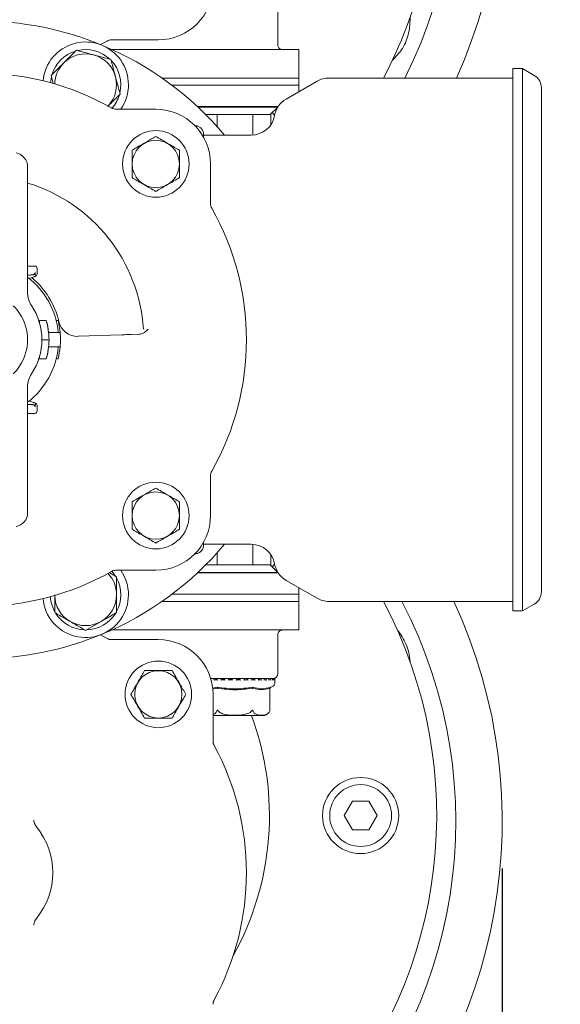
# Model space of a CAD drawing. Units: millimetres. Extents: x 604 to 2390, y 44 to 1999.
# Drawn here: x 1815 to 1928, y 455 to 662 of the extents above; entities that cross this region are included whole.
import ezdxf

# ---------------------------------------------------------------- set-up
doc = ezdxf.new("R2010")
doc.units = ezdxf.units.MM
doc.header["$LTSCALE"] = 10
doc.layers.add('MAßLINIE_MAßZEICHNUNGEN', color=7, linetype='Continuous')
doc.styles.add('SLDTEXTSTYLE0', font='TXT', dxfattribs={"width": 0.7})
doc.dimstyles.new('SLDDIMSTYLE1', dxfattribs={"dimtxt": 52.916667, "dimasz": 35, "dimexe": 0, "dimexo": 0.0625, "dimgap": 13.229167, "dimtad": 0, "dimdec": 0, "dimrnd": 1e-09, "dimzin": 12, "dimdsep": 46, "dimtxsty": 'SLDTEXTSTYLE0', "dimsah": 1, "dimcen": 0.09, "dimadec": 0, "dimazin": 3, "dimtfac": 1, "dimtdec": 0, "dimtofl": 0, "dimtmove": 0, "dimatfit": 3, "dimfxl": 0, "dimfrac": 2, "dimtolj": 1, "dimtzin": 12, "dimarcsym": 0})

# ---------------------------------------------------------------- blocks, each defined once
blk = doc.blocks.new('_D_8')
at = {"layer": 'MAßLINIE_MAßZEICHNUNGEN', "color": 7}
for p, q in [((1143.28, 542.7), (1143.28, 75.56)), ((1916.23, 483.67), (1916.23, 75.56)), ((1143.28, 85.56), (1498.95, 85.56)), ((1916.23, 85.56), (1605.67, 85.56))]:
    blk.add_line(p, q, dxfattribs=at)
for points in [[(1143.28, 85.56), (1178.28, 70.56), (1178.28, 100.56)], [(1916.23, 85.56), (1881.23, 100.56), (1881.23, 70.56)]]:
    blk.add_solid(points, dxfattribs=at)
at = {"layer": 'MAßLINIE_MAßZEICHNUNGEN', "color": 7, "insert": (1498.95, 113.89), "char_height": 52.917, "attachment_point": 1, "style": 'SLDTEXTSTYLE0'}
blk.add_mtext('773', dxfattribs=at)
blk = doc.blocks.new('_D_10')
at = {"layer": 'MAßLINIE_MAßZEICHNUNGEN', "color": 7}
for p, q in [((1417.88, 984.17), (2064.74, 984.17)), ((2054.74, 984.17), (2054.74, 646.27)), ((2054.74, 204.17), (2054.74, 530.05)), ((1409.61, 204.17), (2064.74, 204.17))]:
    blk.add_line(p, q, dxfattribs=at)
for points in [[(2054.74, 984.17), (2039.74, 949.17), (2069.74, 949.17)], [(2054.74, 204.17), (2069.74, 239.17), (2039.74, 239.17)]]:
    blk.add_solid(points, dxfattribs=at)
at = {"layer": 'MAßLINIE_MAßZEICHNUNGEN', "color": 7, "insert": (2026.41, 530.05), "char_height": 52.917, "attachment_point": 1, "rotation": 90, "style": 'SLDTEXTSTYLE0'}
blk.add_mtext('780', dxfattribs=at)

msp = doc.modelspace()

# ---------------------------------------------------------------- linework, layer by layer
at = {"color": 7, "linetype": 'Continuous', "lineweight": 18}
for p, q in [((1869.04, 656.68), (1869.04, 664.99)), ((1833.17, 657.57), (1831.75, 656.83)), ((1843.93, 657.81), (1834.12, 657.81)), ((1833.96, 653.68), (1830.33, 654.65)), ((1834.17, 655.79), (1841.44, 655.79)), ((1841.44, 655.79), (1847.58, 655.79)), ((1866.41, 655.79), (1847.58, 655.79)), ((1868.35, 655.79), (1866.41, 655.79)), ((1870, 655.79), (1868.35, 655.79)), ((1873.45, 655.79), (1870, 655.79)), ((1873.45, 648.29), (1873.45, 655.79)), ((1844.72, 649.79), (1873.45, 649.79)), ((1873.45, 646.9), (1873.45, 649.79)), ((1918.45, 649.79), (1879.79, 649.79)), ((1920.45, 651.79), (1918.45, 651.79)), ((1918.45, 651.79), (1918.45, 537.79)), ((1922.95, 650.34), (1920.45, 651.79)), ((1920.45, 537.79), (1920.45, 651.79)), ((1847.58, 648.29), (1846.79, 648.29)), ((1873.45, 648.29), (1847.58, 648.29)), ((1877.29, 649.12), (1870.8, 645.37)), ((1924.45, 647.75), (1924.45, 541.83)), ((1865.61, 643.79), (1852.15, 643.79)), ((1869.04, 643.69), (1852.26, 643.69)), ((1869.04, 643.79), (1865.61, 643.79)), ((1867.44, 642.09), (1869.04, 643.69)), ((1869.04, 643.69), (1869.04, 643.79)), ((1869.12, 643.79), (1869.04, 643.79)), ((1835.08, 643.23), (1843.4, 643.23)), ((1856.18, 642.09), (1853.91, 642.09)), ((1856.29, 642.09), (1856.18, 642.09)), ((1856.29, 639.57), (1856.29, 642.09)), ((1856.5, 642.09), (1856.29, 642.09)), ((1863.58, 642.09), (1856.5, 642.09)), ((1863.79, 642.09), (1863.58, 642.09)), ((1863.79, 637.8), (1863.79, 642.09)), ((1863.9, 642.09), (1863.79, 642.09)), ((1867.44, 642.09), (1863.9, 642.09)), ((1867.55, 642.09), (1867.44, 642.09)), ((1867.55, 639.91), (1867.55, 642.09)), ((1853.43, 637.36), (1853.43, 637.96)), ((1863.45, 637.79), (1853.43, 637.79)), ((1854.9, 631.73), (1854.9, 623.41)), ((1816.45, 631.12), (1816.45, 604.74)), ((1816.45, 610.27), (1817.3, 610.26)), ((1816.99, 608.39), (1816.45, 608.39)), ((1818.03, 608.89), (1818.03, 608.62)), ((1818.45, 609.76), (1818.45, 608.59)), ((1817.64, 607.95), (1816.8, 607.64)), ((1818.13, 608.12), (1818, 608.08)), ((1818.95, 598.36), (1818.95, 598.83)), ((1820.38, 598.83), (1818.95, 598.83)), ((1820.38, 598.82), (1820.38, 598.83)), ((1822.86, 598.83), (1822.45, 598.83)), ((1839.84, 595.95), (1838.24, 595.9)), ((1820.95, 594.79), (1819.45, 594.79)), ((1836.25, 595.83), (1827.06, 595.51)), ((1818.95, 590.75), (1818.95, 591.22)), ((1820.38, 590.75), (1818.95, 590.75)), ((1820.38, 590.75), (1820.38, 590.75)), ((1822.86, 590.75), (1822.45, 590.75)), ((1816.45, 584.84), (1816.45, 558.46)), ((1816.8, 581.93), (1817.64, 581.63)), ((1818, 581.5), (1818.13, 581.45)), ((1816.45, 581.19), (1816.99, 581.19)), ((1817.34, 581.17), (1817.47, 581.16)), ((1818.03, 580.96), (1818.03, 580.69)), ((1818.45, 580.98), (1818.45, 579.82)), ((1817.3, 579.31), (1816.45, 579.3)), ((1854.9, 566.17), (1854.9, 557.84)), ((1853.43, 552.22), (1853.43, 551.61)), ((1853.43, 551.79), (1863.45, 551.79)), ((1863.79, 551.78), (1863.79, 547.49)), ((1856.29, 550), (1856.29, 547.49)), ((1867.55, 549.66), (1867.55, 547.49)), ((1843.4, 546.34), (1835.08, 546.34)), ((1853.91, 547.49), (1856.18, 547.49)), ((1856.18, 547.49), (1856.29, 547.49)), ((1856.29, 547.49), (1856.5, 547.49)), ((1856.5, 547.49), (1863.58, 547.49)), ((1863.58, 547.49), (1863.79, 547.49)), ((1863.79, 547.49), (1863.9, 547.49)), ((1863.9, 547.49), (1867.44, 547.49)), ((1869.04, 545.89), (1867.44, 547.49)), ((1867.44, 547.49), (1867.55, 547.49)), ((1852.15, 545.79), (1865.61, 545.79)), ((1852.26, 545.89), (1869.04, 545.89)), ((1865.61, 545.79), (1869.04, 545.79)), ((1869.04, 545.79), (1869.04, 545.89)), ((1869.04, 545.79), (1869.12, 545.79)), ((1870.8, 544.21), (1877.29, 540.46)), ((1873.45, 539.79), (1873.45, 542.67)), ((1846.79, 541.29), (1847.58, 541.29)), ((1847.58, 541.29), (1873.45, 541.29)), ((1873.45, 533.79), (1873.45, 541.29)), ((1844.72, 539.79), (1873.45, 539.79)), ((1879.79, 539.79), (1918.45, 539.79)), ((1920.45, 537.79), (1922.95, 539.23)), ((1918.45, 537.79), (1920.45, 537.79)), ((1828.65, 533.7), (1831.9, 535.57)), ((1831.75, 532.75), (1833.17, 532.01)), ((1841.44, 533.79), (1834.17, 533.79)), ((1847.58, 533.79), (1841.44, 533.79)), ((1847.58, 533.79), (1866.41, 533.79)), ((1866.41, 533.79), (1868.35, 533.79)), ((1868.35, 533.79), (1870, 533.79)), ((1869.04, 524.59), (1869.04, 532.9)), ((1870, 533.79), (1873.45, 533.79)), ((1894.71, 533.09), (1894.21, 533.72)), ((1834.12, 531.76), (1843.93, 531.76)), ((1896.86, 527.07), (1896.76, 528.16)), ((1860.04, 523.59), (1854.94, 523.59)), ((1855.72, 523.58), (1854.94, 523.58)), ((1855.73, 523.58), (1855.73, 523.58)), ((1857.2, 523.58), (1856.3, 523.58)), ((1856.31, 523.57), (1856.31, 523.33)), ((1857.2, 523.58), (1857.2, 523.58)), ((1858.76, 523.58), (1857.83, 523.58)), ((1857.83, 523.57), (1857.83, 523.33)), ((1858.77, 523.58), (1858.77, 523.58)), ((1860.4, 523.58), (1859.43, 523.58)), ((1859.44, 523.58), (1859.44, 523.34)), ((1866.46, 523.59), (1860.04, 523.59)), ((1860.4, 523.34), (1860.4, 523.58)), ((1862, 523.58), (1861.06, 523.58)), ((1861.06, 523.58), (1861.06, 523.34)), ((1861.07, 523.58), (1861.06, 523.58)), ((1862.01, 523.33), (1862.01, 523.57)), ((1863.55, 523.58), (1862.64, 523.58)), ((1862.64, 523.55), (1862.64, 523.34)), ((1862.65, 523.57), (1862.65, 523.58)), ((1862.65, 523.57), (1862.67, 523.55)), ((1863.55, 523.33), (1863.55, 523.57)), ((1863.98, 523.57), (1863.98, 523.34)), ((1863.98, 523.57), (1863.98, 523.34)), ((1864.13, 523.57), (1864.14, 523.58)), ((1864.93, 523.58), (1864.14, 523.58)), ((1865.14, 523.58), (1864.87, 523.58)), ((1865.12, 523.57), (1864.96, 523.56)), ((1864.96, 523.32), (1864.96, 523.56)), ((1865.45, 523.57), (1865.46, 523.58)), ((1866.16, 523.58), (1865.46, 523.58)), ((1866.57, 523.57), (1866.12, 523.49)), ((1866.19, 523.31), (1866.19, 523.54)), ((1866.57, 523.57), (1866.58, 523.58)), ((1867.13, 523.58), (1866.59, 523.58)), ((1867.23, 523.59), (1866.7, 523.59)), ((1867.18, 523.29), (1867.18, 523.53)), ((1867.44, 523.57), (1867.2, 523.54)), ((1867.44, 523.57), (1867.45, 523.58)), ((1867.84, 523.58), (1867.45, 523.58)), ((1867.76, 523.59), (1867.54, 523.59)), ((1868.02, 523.57), (1868.03, 523.58)), ((1868.24, 523.58), (1868.04, 523.58)), ((1868.29, 523.57), (1868.31, 523.58)), ((1868.34, 523.58), (1868.32, 523.58)), ((1868.44, 523.48), (1868.44, 523.67)), ((1855.32, 521.59), (1856.29, 521.78)), ((1856.26, 521.53), (1855.34, 521.37)), ((1855.73, 523.34), (1856.32, 523.34)), ((1856.34, 521.56), (1856.37, 521.48)), ((1857.2, 523.34), (1857.84, 523.34)), ((1858.77, 523.34), (1859.44, 523.34)), ((1860.4, 523.34), (1861.07, 523.34)), ((1862.24, 523.34), (1862.01, 523.34)), ((1862.01, 523.34), (1862.65, 523.34)), ((1863.54, 523.34), (1864.14, 523.34)), ((1863.73, 521.56), (1863.71, 521.48)), ((1864.94, 523.34), (1865.47, 523.34)), ((1866.16, 523.34), (1866.59, 523.34)), ((1867.13, 523.34), (1867.46, 523.34)), ((1867.43, 521.56), (1867.38, 521.48)), ((1867.38, 516.92), (1867.38, 521.48)), ((1867.55, 521.78), (1867.77, 521.85)), ((1867.9, 523.27), (1867.9, 523.51)), ((1867.9, 523.34), (1868.04, 523.34)), ((1868.33, 523.25), (1868.33, 523.49)), ((1868.44, 522.8), (1868.44, 523.48)), ((1855.43, 520.26), (1855.43, 510.45)), ((1855.43, 515.79), (1865.93, 515.79)), ((1884.72, 497.79), (1882.99, 494.79)), ((1888.19, 497.79), (1884.72, 497.79)), ((1889.92, 494.79), (1888.19, 497.79)), ((1882.99, 494.79), (1884.72, 491.79)), ((1888.19, 491.79), (1889.92, 494.79)), ((1884.72, 491.79), (1888.19, 491.79)), ((1817.74, 471.78), (1817.74, 471.75))]:
    msp.add_line(p, q, dxfattribs=at)
at = {"color": 7, "linetype": 'Continuous', "lineweight": 18, "flags": 128}
for points in [[(1896.76, 660.17), (1896.87, 662.16), (1896.86, 662.48)], [(1893.14, 653.54), (1893.39, 653.76), (1894.71, 655.25)], [(1821.46, 650.11), (1821.3, 649.2), (1821.26, 648.79)], [(1868.38, 641.91), (1868, 642.4), (1867.89, 642.53)], [(1817.3, 610.26), (1817.46, 610.26), (1817.6, 610.26), (1817.73, 610.26), (1817.83, 610.26), (1817.9, 610.26), (1817.94, 610.26), (1817.96, 610.26)], [(1817.96, 579.32), (1817.94, 579.32), (1817.9, 579.32), (1817.83, 579.32), (1817.73, 579.32), (1817.6, 579.31), (1817.46, 579.31), (1817.3, 579.31)], [(1867.89, 547.04), (1868, 547.18), (1868.38, 547.67)], [(1834.96, 545.06), (1834.43, 545.82), (1834.17, 546.13)]]:
    msp.add_lwpolyline(points, dxfattribs=at)
at = {"color": 7, "linetype": 'Continuous', "lineweight": 18}
for centre, radius in [((1843.4, 631.73), 7), ((1843.4, 631.73), 4.97), ((1843.4, 557.84), 7), ((1843.4, 557.84), 4.97), ((1843.93, 520.26), 7), ((1843.93, 520.26), 4.97), ((1886.45, 494.79), 8), ((1886.45, 494.79), 6.5)]:
    msp.add_circle(centre, radius, dxfattribs=at)
for centre, radius, start, end in [((1806.45, 694.79), 96, 0, 230.1062), ((1806.58, 694.66), 109.64, 335.8408, 45), ((1806.45, 694.79), 100, 333.2563, 45.2815), ((1806.45, 694.79), 96, 332.0468, 0), ((1843.93, 669.31), 11.5, 270, 0), ((1806.45, 594.79), 67, 67.5, 112.5), ((1828.65, 648.37), 9, 325.1825, 174.7161), ((1806.45, 594.79), 67, 39.9255, 67.5), ((1834.12, 655.81), 2, 90, 118.4891), ((1828.65, 648.37), 7.4, 106.4474, 163.5526), ((1828.65, 648.37), 6.5, 75, 135), ((1828.65, 648.37), 7.4, 46.4474, 103.5526), ((1828.65, 648.37), 6.5, 15, 75), ((1828.65, 648.37), 6.5, 135, 178.5033), ((1828.65, 648.37), 7.4, 346.4474, 43.5526), ((1806.45, 594.79), 56, 60.4313, 119.5687), ((1828.65, 648.37), 6.5, 316.4967, 15), ((1879.79, 644.79), 5, 90, 120), ((1921.45, 647.75), 3, 0, 60), ((1828.65, 648.37), 7.4, 318.2867, 343.5526), ((1873.3, 641.04), 5, 120, 169.9256), ((1835.08, 645.23), 2, 240.4313, 270), ((1843.4, 631.73), 11.5, 360, 90), ((1863.45, 642.79), 5, 270, 349.9256), ((1851.63, 637.96), 1.8, 360, 77.1625), ((1813.45, 631.12), 3, 0, 79.0945), ((1806.45, 594.79), 34.42, 3.7145, 73.1105), ((1856.9, 623.41), 2, 180, 209.5687), ((1806.45, 594.79), 56, 330.4313, 29.5687), ((1817.95, 609.76), 0.5, 0, 89.5), ((1806.45, 594.79), 16.5, 5.2159, 52.7963), ((1806.45, 594.79), 17, 12.9806, 50.1564), ((1817.95, 608.59), 0.5, 290, 309.445), ((1821.45, 604.74), 5, 180, 213.5573), ((1806.45, 594.79), 10, 33.5573, 45.573), ((1806.45, 594.79), 10, 326.4427, 33.5573), ((1806.45, 594.79), 13, 326.4427, 33.5573), ((1806.45, 594.79), 14.5, 5.9378, 16.1838), ((1806.45, 594.79), 14.5, 0, 16.1506), ((1806.45, 594.79), 16.9, 5.0921, 13.8357), ((1826.92, 599.5), 4, 192.9806, 272), ((1806.45, 594.79), 16.9, 354.9079, 5.0921), ((1806.45, 594.79), 14.5, 343.8494, 0), ((1806.45, 594.79), 16.5, 307.2037, 354.7841), ((1806.45, 594.79), 14.5, 343.8162, 354.0622), ((1806.45, 594.79), 16.9, 346.1643, 354.9079), ((1806.45, 594.79), 10, 314.427, 326.4427), ((1821.45, 584.84), 5, 146.4427, 180), ((1817.95, 579.82), 0.5, 270.5, 0), ((1817.95, 580.98), 0.5, 50.555, 70), ((1856.9, 566.17), 2, 150.4313, 180), ((1813.45, 558.46), 3, 280.9055, 0), ((1843.4, 557.84), 11.5, 270, 0), ((1806.45, 594.79), 67, 292.5, 320.0745), ((1851.63, 551.61), 1.8, 282.8375, 0), ((1863.45, 546.79), 5, 10.0744, 90), ((1828.65, 541.2), 9, 185.2839, 34.8175), ((1835.08, 544.34), 2, 90, 119.5687), ((1873.3, 548.54), 5, 190.0744, 240), ((1806.45, 594.79), 56, 240.4313, 299.5687), ((1828.65, 541.2), 6.5, 360, 43.5033), ((1828.65, 541.2), 7.4, 331.4474, 28.5526), ((1828.65, 541.2), 7.4, 183.2674, 208.5526), ((1828.65, 541.2), 6.5, 181.4967, 240), ((1828.65, 541.2), 6.5, 300, 360), ((1879.79, 544.79), 5, 240, 270), ((1921.45, 541.83), 3, 300, 360), ((1806.45, 494.79), 96, 180, 27.9532), ((1806.45, 493.55), 100, 314.7185, 27.5413), ((1806.58, 493.67), 109.64, 315, 24.8706), ((1828.65, 541.2), 7.4, 211.4474, 268.5526), ((1828.65, 541.2), 7.4, 271.4474, 328.5526), ((1828.65, 541.2), 6.5, 240, 300), ((1806.45, 594.79), 67, 247.5, 292.5), ((1834.12, 533.76), 2, 241.5109, 270), ((1843.93, 520.26), 11.5, 0, 90), ((1868.04, 524.59), 1, 270, 0), ((1868.34, 523.48), 0.1, 0, 90), ((1867.44, 522.8), 1, 289.29, 0), ((1806.45, 494.79), 60.83, 330.9956, 20.1968), ((1865.93, 517.29), 1.5, 270, 324.528), ((1865.93, 517.29), 1.5, 340.7453, 345.6457), ((1857.43, 510.45), 2, 180, 208.4891), ((1806.45, 482.79), 56, 331.5109, 28.4891), ((1806.45, 482.79), 15.29, 320.9727, 39.0273), ((1857.43, 455.12), 2, 151.5109, 180)]:
    msp.add_arc(centre, radius, start, end, dxfattribs=at)
for centre, major_axis, start_param, end_param in [((1816.99, 608.89), (-1.46, 0), 1.570796, 1.808463), ((1816.99, 580.69), (1.46, 0), 1.333129, 1.570796)]:
    msp.add_ellipse(centre, major_axis=major_axis, ratio=0.34202, start_param=start_param, end_param=end_param, dxfattribs=at)
for points, knots in [([(1894.71, 655.25), (1895.06, 655.76), (1896.07, 657.25), (1896.48, 659.01), (1896.76, 660.17)], [0, 0, 0, 0, 0.342746, 1, 1, 1, 1]), ([(1869.95, 655.81), (1869.89, 655.81), (1869.7, 655.8), (1869.4, 655.96), (1869.16, 656.24), (1869.05, 656.52), (1869.05, 656.64), (1869.05, 656.69)], [0, 0, 0, 0, 0.127637, 0.3872763, 0.6480169, 0.8625828, 1, 1, 1, 1]), ([(1826.71, 655.62), (1826.49, 655.4), (1825.62, 654.53), (1824.72, 653.64), (1824.05, 652.97)], [0, 0, 0, 0, 0.257551, 1, 1, 1, 1]), ([(1830.33, 654.65), (1830.26, 654.67), (1829.03, 655), (1827.83, 655.32), (1826.71, 655.62)], [0, 0, 0, 0, 0.063054, 1, 1, 1, 1]), ([(1824.05, 652.97), (1823.81, 652.73), (1822.91, 651.83), (1822.04, 650.95), (1821.4, 650.31)], [0, 0, 0, 0, 0.268634, 1, 1, 1, 1]), ([(1834.93, 650.05), (1834.7, 650.89), (1834.38, 652.12), (1834.06, 653.3), (1833.96, 653.68)], [0, 0, 0, 0, 0.68247, 1, 1, 1, 1]), ([(1821.4, 650.31), (1821.5, 649.94), (1821.65, 649.38), (1821.81, 648.8), (1821.86, 648.61)], [0, 0, 0, 0, 0.669051, 1, 1, 1, 1]), ([(1835.9, 646.43), (1835.68, 647.24), (1835.36, 648.44), (1835.03, 649.67), (1834.93, 650.05)], [0, 0, 0, 0, 0.683311, 1, 1, 1, 1]), ([(1833.25, 643.78), (1833.91, 644.44), (1834.81, 645.34), (1835.68, 646.21), (1835.9, 646.43)], [0, 0, 0, 0, 0.7424515, 1, 1, 1, 1]), ([(1852.03, 639.72), (1851.94, 639.74), (1851.81, 639.76), (1851.63, 639.76), (1851.58, 639.76)], [0, 0, 0, 0, 0.71246, 1, 1, 1, 1]), ([(1851.63, 639.76), (1851.73, 639.76), (1851.92, 639.75), (1852.12, 639.7), (1852.21, 639.67), (1852.21, 639.67), (1852.22, 639.67)], [0, 0, 0, 0, 0.31342, 0.627842, 0.869301, 1, 1, 1, 1]), ([(1843.4, 637.51), (1843.06, 637.31), (1842.36, 636.91), (1841.07, 636.16), (1839.68, 635.36), (1838.79, 634.85), (1838.4, 634.62)], [0, 0, 0, 0, 0.216458, 0.440315, 0.751903, 1, 1, 1, 1]), ([(1848.4, 634.62), (1848.06, 634.82), (1847.36, 635.22), (1846.07, 635.97), (1844.68, 636.77), (1843.79, 637.28), (1843.4, 637.51)], [0, 0, 0, 0, 0.2164562, 0.4403149, 0.7519026, 1, 1, 1, 1]), ([(1838.4, 634.62), (1838.4, 634.29), (1838.4, 633.35), (1838.4, 631.6), (1838.4, 629.97), (1838.4, 629.09), (1838.4, 628.85)], [0, 0, 0, 0, 0.184041, 0.516189, 0.863688, 1, 1, 1, 1]), ([(1848.4, 628.85), (1848.4, 629.09), (1848.4, 629.97), (1848.4, 631.6), (1848.4, 633.35), (1848.4, 634.29), (1848.4, 634.62)], [0, 0, 0, 0, 0.136312, 0.483811, 0.815959, 1, 1, 1, 1]), ([(1838.4, 628.85), (1838.74, 628.65), (1839.44, 628.25), (1840.73, 627.5), (1842.12, 626.7), (1843.01, 626.19), (1843.4, 625.96)], [0, 0, 0, 0, 0.216458, 0.440315, 0.751902, 1, 1, 1, 1]), ([(1843.4, 625.96), (1843.74, 626.16), (1844.44, 626.56), (1845.73, 627.31), (1847.12, 628.11), (1848.01, 628.62), (1848.4, 628.85)], [0, 0, 0, 0, 0.216458, 0.440317, 0.751905, 1, 1, 1, 1]), ([(1817.47, 608.42), (1817.45, 608.41), (1817.41, 608.41), (1817.36, 608.4), (1817.34, 608.4)], [0, 0, 0, 0, 0.444441, 1, 1, 1, 1]), ([(1817.83, 608.55), (1817.79, 608.53), (1817.68, 608.46), (1817.56, 608.43), (1817.47, 608.42)], [0, 0, 0, 0, 0.326816, 1, 1, 1, 1]), ([(1818.03, 608.89), (1818.02, 608.86), (1818.02, 608.79), (1817.97, 608.69), (1817.9, 608.6), (1817.85, 608.56), (1817.83, 608.55)], [0, 0, 0, 0, 0.208358, 0.504592, 0.822814, 1, 1, 1, 1]), ([(1818.03, 608.62), (1818.03, 608.58), (1818.03, 608.49), (1818.08, 608.38), (1818.14, 608.29), (1818.21, 608.23), (1818.25, 608.21), (1818.27, 608.21)], [0, 0, 0, 0, 0.196243, 0.392754, 0.586555, 0.815675, 1, 1, 1, 1]), ([(1818.27, 608.21), (1818.29, 608.22), (1818.39, 608.32), (1818.45, 608.46), (1818.45, 608.58), (1818.45, 608.59), (1818.45, 608.59)], [0, 0, 0, 0, 0.155527, 0.882193, 0.990771, 1, 1, 1, 1]), ([(1818, 608.08), (1817.94, 608.06), (1817.82, 608.01), (1817.7, 607.97), (1817.64, 607.95)], [0, 0, 0, 0, 0.500018, 1, 1, 1, 1]), ([(1820.88, 596.29), (1820.88, 596.29), (1820.9, 596.29), (1821.11, 596.29), (1821.47, 596.29), (1821.7, 596.29), (1821.78, 596.29)], [0, 0, 0, 0, 0.158507, 0.581676, 0.843758, 1, 1, 1, 1]), ([(1821.78, 596.29), (1821.95, 596.29), (1822.51, 596.29), (1823.04, 596.29), (1823.27, 596.29), (1823.28, 596.29), (1823.29, 596.29)], [0, 0, 0, 0, 0.18905, 0.612819, 0.876778, 1, 1, 1, 1]), ([(1840.1, 595.96), (1840.01, 595.96), (1839.88, 595.95), (1839.85, 595.95), (1839.84, 595.95)], [0, 0, 0, 0, 0.772177, 1, 1, 1, 1]), ([(1841.8, 597.02), (1841.8, 597.02), (1841.61, 596.81), (1841.25, 596.44), (1840.67, 596.05), (1840.27, 595.99), (1840.1, 595.96)], [0, 0, 0, 0, 0.003087, 0.413204, 0.752323, 1, 1, 1, 1]), ([(1838.24, 595.9), (1838.2, 595.9), (1838.11, 595.89), (1837.72, 595.88), (1837.17, 595.86), (1836.65, 595.84), (1836.34, 595.83), (1836.25, 595.83)], [0, 0, 0, 0, 0.227191, 0.454385, 0.681631, 0.908994, 1, 1, 1, 1]), ([(1821.78, 593.29), (1821.7, 593.29), (1821.38, 593.29), (1820.98, 593.29), (1820.91, 593.29), (1820.88, 593.29)], [0, 0, 0, 0, 0.156528, 0.581559, 1, 1, 1, 1]), ([(1823.29, 593.29), (1823.28, 593.29), (1823.26, 593.29), (1822.91, 593.29), (1822.24, 593.29), (1821.81, 593.29), (1821.78, 593.29)], [0, 0, 0, 0, 0.123399, 0.545775, 0.968128, 1, 1, 1, 1]), ([(1817.64, 581.63), (1817.7, 581.61), (1817.82, 581.56), (1817.94, 581.52), (1818, 581.5)], [0, 0, 0, 0, 0.499982, 1, 1, 1, 1]), ([(1817.47, 581.16), (1817.54, 581.14), (1817.67, 581.12), (1817.78, 581.06), (1817.83, 581.03)], [0, 0, 0, 0, 0.544503, 1, 1, 1, 1]), ([(1817.83, 581.03), (1817.84, 581.02), (1817.88, 580.99), (1817.96, 580.91), (1818.02, 580.8), (1818.02, 580.72), (1818.03, 580.69)], [0, 0, 0, 0, 0.045563, 0.435622, 0.757587, 1, 1, 1, 1]), ([(1818.27, 581.37), (1818.24, 581.35), (1818.18, 581.32), (1818.09, 581.22), (1818.04, 581.1), (1818.03, 581.01), (1818.03, 580.96), (1818.03, 580.96)], [0, 0, 0, 0, 0.290505, 0.58258, 0.778148, 0.974072, 1, 1, 1, 1]), ([(1818.45, 580.98), (1818.45, 580.98), (1818.45, 581), (1818.45, 581.12), (1818.39, 581.26), (1818.29, 581.35), (1818.27, 581.37)], [0, 0, 0, 0, 0.009229, 0.117807, 0.844472, 1, 1, 1, 1]), ([(1843.4, 563.61), (1843.06, 563.42), (1842.36, 563.01), (1841.07, 562.27), (1839.68, 561.47), (1838.79, 560.95), (1838.4, 560.73)], [0, 0, 0, 0, 0.216458, 0.440315, 0.751903, 1, 1, 1, 1]), ([(1848.4, 560.73), (1848.06, 560.93), (1847.36, 561.33), (1846.07, 562.07), (1844.68, 562.87), (1843.79, 563.39), (1843.4, 563.61)], [0, 0, 0, 0, 0.2164562, 0.440315, 0.7519026, 1, 1, 1, 1]), ([(1838.4, 560.73), (1838.4, 560.39), (1838.4, 559.45), (1838.4, 557.71), (1838.4, 556.08), (1838.4, 555.2), (1838.4, 554.95)], [0, 0, 0, 0, 0.184041, 0.51619, 0.863688, 1, 1, 1, 1]), ([(1848.4, 554.95), (1848.4, 555.2), (1848.4, 556.08), (1848.4, 557.71), (1848.4, 559.45), (1848.4, 560.39), (1848.4, 560.73)], [0, 0, 0, 0, 0.136312, 0.48381, 0.815959, 1, 1, 1, 1]), ([(1838.4, 554.95), (1838.74, 554.76), (1839.44, 554.35), (1840.73, 553.61), (1842.12, 552.81), (1843.01, 552.29), (1843.4, 552.07)], [0, 0, 0, 0, 0.216458, 0.440315, 0.751903, 1, 1, 1, 1]), ([(1843.4, 552.07), (1843.74, 552.26), (1844.44, 552.67), (1845.73, 553.41), (1847.12, 554.21), (1848.01, 554.73), (1848.4, 554.95)], [0, 0, 0, 0, 0.216458, 0.440317, 0.751904, 1, 1, 1, 1]), ([(1851.58, 549.81), (1851.67, 549.81), (1851.85, 549.82), (1851.97, 549.84), (1852.03, 549.86)], [0, 0, 0, 0, 0.522487, 1, 1, 1, 1]), ([(1852.22, 549.91), (1852.21, 549.9), (1852.19, 549.9), (1852.03, 549.85), (1851.83, 549.82), (1851.68, 549.81), (1851.63, 549.81)], [0, 0, 0, 0, 0.251368, 0.501266, 0.84664, 1, 1, 1, 1]), ([(1835.15, 544.95), (1834.82, 545.15), (1834.31, 545.44), (1833.78, 545.75), (1833.6, 545.85)], [0, 0, 0, 0, 0.659302, 1, 1, 1, 1]), ([(1835.15, 541.2), (1835.15, 541.54), (1835.15, 542.81), (1835.15, 544.05), (1835.15, 544.95)], [0, 0, 0, 0, 0.268634, 1, 1, 1, 1]), ([(1822.15, 541.2), (1822.15, 540.26), (1822.15, 538.99), (1822.15, 537.76), (1822.15, 537.45)], [0, 0, 0, 0, 0.7424496, 1, 1, 1, 1]), ([(1835.15, 537.45), (1835.15, 537.76), (1835.15, 538.99), (1835.15, 540.26), (1835.15, 541.2)], [0, 0, 0, 0, 0.2575504, 1, 1, 1, 1]), ([(1822.15, 537.45), (1822.88, 537.03), (1823.95, 536.41), (1825.05, 535.77), (1825.4, 535.57)], [0, 0, 0, 0, 0.683312, 1, 1, 1, 1]), ([(1831.9, 535.57), (1831.97, 535.61), (1833.07, 536.25), (1834.14, 536.87), (1835.15, 537.45)], [0, 0, 0, 0, 0.063055, 1, 1, 1, 1]), ([(1825.4, 535.57), (1826.15, 535.14), (1827.25, 534.5), (1828.31, 533.89), (1828.65, 533.7)], [0, 0, 0, 0, 0.682469, 1, 1, 1, 1]), ([(1869.04, 532.89), (1869.04, 532.9), (1869.04, 532.96), (1869.09, 533.19), (1869.28, 533.5), (1869.59, 533.72), (1869.86, 533.8), (1869.97, 533.78), (1869.98, 533.78)], [0, 0, 0, 0, 0.010634, 0.236935, 0.484986, 0.741462, 0.984952, 1, 1, 1, 1]), ([(1896.76, 528.16), (1896.64, 528.77), (1896.3, 530.54), (1895.34, 532.08), (1894.71, 533.09)], [0, 0, 0, 0, 0.342746, 1, 1, 1, 1]), ([(1841.04, 525.26), (1840.85, 524.92), (1840.44, 524.22), (1839.7, 522.93), (1838.9, 521.54), (1838.39, 520.66), (1838.16, 520.26)], [0, 0, 0, 0, 0.2164576, 0.4403149, 0.7519035, 1, 1, 1, 1]), ([(1846.82, 525.26), (1846.48, 525.26), (1845.55, 525.26), (1843.8, 525.26), (1842.17, 525.26), (1841.29, 525.26), (1841.04, 525.26)], [0, 0, 0, 0, 0.18404, 0.51619, 0.863688, 1, 1, 1, 1]), ([(1849.71, 520.26), (1849.51, 520.61), (1849.11, 521.3), (1848.36, 522.6), (1847.56, 523.98), (1847.05, 524.87), (1846.82, 525.26)], [0, 0, 0, 0, 0.216458, 0.440316, 0.751903, 1, 1, 1, 1]), ([(1855.73, 523.58), (1855.73, 523.58), (1855.72, 523.58), (1855.69, 523.57), (1855.66, 523.55), (1855.63, 523.52), (1855.6, 523.49), (1855.59, 523.48), (1855.59, 523.48)], [0, 0, 0, 0, 0.135162, 0.269849, 0.455283, 0.711679, 0.989615, 1, 1, 1, 1]), ([(1856.31, 523.49), (1856.26, 523.5), (1856.01, 523.52), (1855.86, 523.55), (1855.73, 523.58)], [0, 0, 0, 0, 0.200777, 1, 1, 1, 1]), ([(1856.32, 523.58), (1856.32, 523.58), (1856.31, 523.58), (1856.31, 523.57), (1856.31, 523.55), (1856.33, 523.52), (1856.35, 523.49), (1856.36, 523.48), (1856.36, 523.48)], [0, 0, 0, 0, 0.127417, 0.254412, 0.420924, 0.649593, 0.989926, 1, 1, 1, 1]), ([(1857.2, 523.58), (1857.19, 523.58), (1857.19, 523.58), (1857.17, 523.57), (1857.14, 523.55), (1857.1, 523.52), (1857.08, 523.49), (1857.07, 523.48), (1857.07, 523.48)], [0, 0, 0, 0, 0.135219, 0.269829, 0.455328, 0.711727, 0.989625, 1, 1, 1, 1]), ([(1857.83, 523.47), (1857.72, 523.48), (1857.43, 523.52), (1857.28, 523.55), (1857.2, 523.58)], [0, 0, 0, 0, 0.404016, 1, 1, 1, 1]), ([(1857.91, 523.48), (1857.91, 523.48), (1857.89, 523.49), (1857.87, 523.52), (1857.84, 523.55), (1857.83, 523.57), (1857.83, 523.58), (1857.84, 523.58), (1857.84, 523.58)], [0, 0, 0, 0, 0.010134, 0.350461, 0.579151, 0.745631, 0.87265, 1, 1, 1, 1]), ([(1858.66, 523.48), (1858.66, 523.48), (1858.67, 523.49), (1858.69, 523.52), (1858.73, 523.55), (1858.75, 523.57), (1858.77, 523.58), (1858.77, 523.58), (1858.77, 523.58)], [0, 0, 0, 0, 0.010339, 0.28826, 0.544709, 0.730145, 0.864819, 1, 1, 1, 1]), ([(1859.52, 523.42), (1859.5, 523.42), (1859.22, 523.44), (1858.94, 523.5), (1858.82, 523.55), (1858.77, 523.58)], [0, 0, 0, 0, 0.0405039, 0.6001684, 1, 1, 1, 1]), ([(1859.53, 523.48), (1859.53, 523.48), (1859.52, 523.49), (1859.49, 523.52), (1859.46, 523.55), (1859.44, 523.57), (1859.44, 523.58), (1859.44, 523.58), (1859.44, 523.58)], [0, 0, 0, 0, 0.010076, 0.350383, 0.579073, 0.745599, 0.872635, 1, 1, 1, 1]), ([(1860.3, 523.48), (1860.3, 523.48), (1860.31, 523.49), (1860.34, 523.52), (1860.37, 523.55), (1860.39, 523.57), (1860.4, 523.58), (1860.4, 523.58), (1860.4, 523.58)], [0, 0, 0, 0, 0.010387, 0.288357, 0.544679, 0.730161, 0.864791, 1, 1, 1, 1]), ([(1861.06, 523.39), (1860.96, 523.4), (1860.63, 523.43), (1860.42, 523.49), (1860.41, 523.54), (1860.41, 523.56)], [0, 0, 0, 0, 0.237292, 0.740255, 1, 1, 1, 1]), ([(1861.18, 523.48), (1861.18, 523.48), (1861.16, 523.49), (1861.13, 523.52), (1861.1, 523.55), (1861.08, 523.57), (1861.07, 523.58), (1861.07, 523.58), (1861.06, 523.58)], [0, 0, 0, 0, 0.010001, 0.35044, 0.579006, 0.745606, 0.87264, 1, 1, 1, 1]), ([(1861.93, 523.48), (1861.93, 523.48), (1861.95, 523.49), (1861.97, 523.52), (1861.99, 523.55), (1862.01, 523.57), (1862.01, 523.58), (1862.01, 523.58), (1862.01, 523.58)], [0, 0, 0, 0, 0.010307, 0.28832, 0.544705, 0.730157, 0.864828, 1, 1, 1, 1]), ([(1862.78, 523.48), (1862.78, 523.48), (1862.76, 523.49), (1862.74, 523.52), (1862.7, 523.55), (1862.67, 523.57), (1862.66, 523.58), (1862.65, 523.58), (1862.65, 523.58)], [0, 0, 0, 0, 0.010107, 0.350424, 0.579052, 0.745571, 0.872639, 1, 1, 1, 1]), ([(1863.49, 523.48), (1863.49, 523.48), (1863.5, 523.49), (1863.53, 523.52), (1863.54, 523.55), (1863.55, 523.57), (1863.55, 523.58), (1863.54, 523.58), (1863.54, 523.58)], [0, 0, 0, 0, 0.01032, 0.28834, 0.544779, 0.730176, 0.864827, 1, 1, 1, 1]), ([(1864.28, 523.48), (1864.28, 523.48), (1864.26, 523.49), (1864.23, 523.52), (1864.2, 523.55), (1864.17, 523.57), (1864.15, 523.58), (1864.14, 523.58), (1864.14, 523.58)], [0, 0, 0, 0, 0.010105, 0.350406, 0.579046, 0.745524, 0.872599, 1, 1, 1, 1]), ([(1864.92, 523.48), (1864.92, 523.48), (1864.93, 523.49), (1864.95, 523.52), (1864.96, 523.55), (1864.96, 523.57), (1864.96, 523.58), (1864.95, 523.58), (1864.94, 523.58)], [0, 0, 0, 0, 0.0103832, 0.2883476, 0.5447008, 0.7301198, 0.8647978, 1, 1, 1, 1]), ([(1865.45, 523.57), (1865.28, 523.53), (1864.9, 523.43), (1864.96, 523.35), (1865.25, 523.34), (1865.35, 523.34)], [0, 0, 0, 0, 0.373152, 0.77774, 1, 1, 1, 1]), ([(1865.61, 523.48), (1865.61, 523.48), (1865.6, 523.49), (1865.57, 523.52), (1865.53, 523.55), (1865.5, 523.57), (1865.48, 523.58), (1865.47, 523.58), (1865.46, 523.58)], [0, 0, 0, 0, 0.010048, 0.350481, 0.579053, 0.74556, 0.872593, 1, 1, 1, 1]), ([(1866.16, 523.48), (1866.16, 523.48), (1866.17, 523.49), (1866.18, 523.52), (1866.19, 523.55), (1866.18, 523.57), (1866.17, 523.58), (1866.16, 523.58), (1866.15, 523.58)], [0, 0, 0, 0, 0.01032, 0.288299, 0.544672, 0.730113, 0.86482, 1, 1, 1, 1]), ([(1866.73, 523.48), (1866.73, 523.48), (1866.72, 523.49), (1866.7, 523.52), (1866.66, 523.55), (1866.63, 523.57), (1866.6, 523.58), (1866.59, 523.58), (1866.58, 523.58)], [0, 0, 0, 0, 0.010045, 0.350456, 0.57907, 0.745536, 0.872599, 1, 1, 1, 1]), ([(1867.16, 523.48), (1867.17, 523.48), (1867.17, 523.49), (1867.18, 523.52), (1867.18, 523.55), (1867.17, 523.57), (1867.15, 523.58), (1867.14, 523.58), (1867.13, 523.58)], [0, 0, 0, 0, 0.0103384, 0.2883197, 0.5447139, 0.7301805, 0.8647944, 1, 1, 1, 1]), ([(1867.59, 523.48), (1867.59, 523.48), (1867.58, 523.49), (1867.57, 523.52), (1867.53, 523.55), (1867.5, 523.57), (1867.47, 523.58), (1867.46, 523.58), (1867.45, 523.58)], [0, 0, 0, 0, 0.010004, 0.350395, 0.579079, 0.745602, 0.872605, 1, 1, 1, 1]), ([(1867.9, 523.48), (1867.9, 523.48), (1867.9, 523.49), (1867.9, 523.52), (1867.9, 523.55), (1867.88, 523.57), (1867.86, 523.58), (1867.84, 523.58), (1867.83, 523.58)], [0, 0, 0, 0, 0.010343, 0.288291, 0.544685, 0.730162, 0.864817, 1, 1, 1, 1]), ([(1868.16, 523.48), (1868.16, 523.48), (1868.16, 523.49), (1868.15, 523.52), (1868.11, 523.55), (1868.09, 523.57), (1868.06, 523.58), (1868.04, 523.58), (1868.03, 523.58)], [0, 0, 0, 0, 0.010069, 0.350449, 0.579061, 0.745626, 0.87272, 1, 1, 1, 1]), ([(1868.33, 523.48), (1868.33, 523.48), (1868.33, 523.49), (1868.33, 523.52), (1868.31, 523.55), (1868.29, 523.57), (1868.27, 523.58), (1868.25, 523.58), (1868.24, 523.58)], [0, 0, 0, 0, 0.0103306, 0.2883012, 0.5447187, 0.7301491, 0.8647838, 1, 1, 1, 1]), ([(1868.42, 523.48), (1868.42, 523.48), (1868.42, 523.49), (1868.41, 523.52), (1868.39, 523.55), (1868.36, 523.57), (1868.33, 523.58), (1868.32, 523.58), (1868.31, 523.58)], [0, 0, 0, 0, 0.010024, 0.350409, 0.579076, 0.745584, 0.872699, 1, 1, 1, 1]), ([(1855.73, 523.34), (1855.72, 523.34), (1855.71, 523.33), (1855.69, 523.32), (1855.66, 523.3), (1855.62, 523.27), (1855.6, 523.25), (1855.59, 523.24), (1855.59, 523.24)], [0, 0, 0, 0, 0.139794, 0.278891, 0.475091, 0.746501, 0.989418, 1, 1, 1, 1]), ([(1856.26, 521.53), (1856.27, 521.53), (1856.29, 521.54), (1856.33, 521.52), (1856.35, 521.49), (1856.37, 521.48)], [0, 0, 0, 0, 0.305194, 0.609276, 1, 1, 1, 1]), ([(1856.29, 521.78), (1857.54, 521.6), (1860.05, 521.24), (1862.55, 521.6), (1863.79, 521.78)], [0, 0, 0, 0, 0.503212, 1, 1, 1, 1]), ([(1856.34, 521.56), (1856.33, 521.6), (1856.32, 521.67), (1856.3, 521.74), (1856.29, 521.78)], [0, 0, 0, 0, 0.499919, 1, 1, 1, 1]), ([(1856.31, 523.33), (1856.31, 523.33), (1856.31, 523.32), (1856.31, 523.3), (1856.33, 523.27), (1856.35, 523.25), (1856.36, 523.24), (1856.36, 523.24)], [0, 0, 0, 0, 0.04067, 0.301739, 0.662688, 0.985913, 1, 1, 1, 1]), ([(1856.37, 521.48), (1856.38, 521.49), (1856.41, 521.52), (1856.47, 521.54), (1856.5, 521.53), (1856.52, 521.53)], [0, 0, 0, 0, 0.388994, 0.696321, 1, 1, 1, 1]), ([(1863.56, 521.53), (1862.4, 521.38), (1860.05, 521.07), (1857.7, 521.38), (1856.52, 521.53)], [0, 0, 0, 0, 0.496964, 1, 1, 1, 1]), ([(1857.2, 523.34), (1857.19, 523.34), (1857.18, 523.33), (1857.16, 523.32), (1857.14, 523.3), (1857.1, 523.27), (1857.08, 523.25), (1857.07, 523.24), (1857.07, 523.24)], [0, 0, 0, 0, 0.139751, 0.278917, 0.475096, 0.74652, 0.989428, 1, 1, 1, 1]), ([(1857.83, 523.33), (1857.83, 523.33), (1857.83, 523.33), (1857.84, 523.32), (1857.85, 523.3), (1857.87, 523.27), (1857.9, 523.25), (1857.91, 523.24), (1857.91, 523.24)], [0, 0, 0, 0, 0.001384, 0.162957, 0.390738, 0.70574, 0.987638, 1, 1, 1, 1]), ([(1858.66, 523.24), (1858.66, 523.24), (1858.67, 523.25), (1858.69, 523.27), (1858.72, 523.3), (1858.75, 523.32), (1858.76, 523.33), (1858.77, 523.34), (1858.77, 523.34)], [0, 0, 0, 0, 0.010535, 0.253434, 0.524862, 0.721009, 0.8602, 1, 1, 1, 1]), ([(1859.53, 523.24), (1859.53, 523.24), (1859.52, 523.25), (1859.5, 523.27), (1859.47, 523.3), (1859.45, 523.32), (1859.44, 523.33), (1859.44, 523.34), (1859.44, 523.34)], [0, 0, 0, 0, 0.010589, 0.253473, 0.524866, 0.721052, 0.86021, 1, 1, 1, 1]), ([(1860.3, 523.24), (1860.3, 523.24), (1860.31, 523.25), (1860.33, 523.27), (1860.36, 523.3), (1860.38, 523.32), (1860.39, 523.33), (1860.4, 523.34), (1860.4, 523.34)], [0, 0, 0, 0, 0.010584, 0.253424, 0.524848, 0.721033, 0.860187, 1, 1, 1, 1]), ([(1861.18, 523.24), (1861.18, 523.24), (1861.17, 523.25), (1861.14, 523.27), (1861.11, 523.3), (1861.09, 523.32), (1861.07, 523.33), (1861.07, 523.34), (1861.07, 523.34)], [0, 0, 0, 0, 0.010512, 0.253515, 0.524827, 0.721022, 0.860219, 1, 1, 1, 1]), ([(1861.93, 523.24), (1861.93, 523.24), (1861.94, 523.25), (1861.97, 523.27), (1861.99, 523.3), (1862, 523.32), (1862.01, 523.33), (1862.01, 523.33), (1862.01, 523.33)], [0, 0, 0, 0, 0.0119758, 0.2889675, 0.5984616, 0.8221915, 0.9808475, 1, 1, 1, 1]), ([(1862.78, 523.24), (1862.78, 523.24), (1862.77, 523.25), (1862.75, 523.27), (1862.71, 523.3), (1862.68, 523.32), (1862.66, 523.33), (1862.66, 523.34), (1862.65, 523.34)], [0, 0, 0, 0, 0.010622, 0.253473, 0.524861, 0.721089, 0.860292, 1, 1, 1, 1]), ([(1863.49, 523.24), (1863.49, 523.24), (1863.5, 523.25), (1863.52, 523.27), (1863.54, 523.3), (1863.55, 523.32), (1863.55, 523.33), (1863.55, 523.33)], [0, 0, 0, 0, 0.0136899, 0.329981, 0.6831629, 0.9386219, 1, 1, 1, 1]), ([(1863.56, 521.53), (1863.58, 521.53), (1863.61, 521.54), (1863.67, 521.52), (1863.7, 521.49), (1863.71, 521.48)], [0, 0, 0, 0, 0.305214, 0.609283, 1, 1, 1, 1]), ([(1863.71, 521.48), (1863.73, 521.49), (1863.75, 521.52), (1863.79, 521.54), (1863.81, 521.53), (1863.82, 521.53)], [0, 0, 0, 0, 0.389062, 0.696306, 1, 1, 1, 1]), ([(1863.79, 521.78), (1863.78, 521.74), (1863.76, 521.67), (1863.74, 521.6), (1863.73, 521.56)], [0, 0, 0, 0, 0.5001226, 1, 1, 1, 1]), ([(1863.79, 521.78), (1864.42, 521.6), (1865.66, 521.24), (1866.92, 521.6), (1867.55, 521.78)], [0, 0, 0, 0, 0.499999, 1, 1, 1, 1]), ([(1867.34, 521.53), (1866.76, 521.38), (1865.58, 521.07), (1864.41, 521.38), (1863.82, 521.53)], [0, 0, 0, 0, 0.5000113, 1, 1, 1, 1]), ([(1864.28, 523.24), (1864.28, 523.24), (1864.27, 523.25), (1864.24, 523.27), (1864.21, 523.3), (1864.18, 523.32), (1864.15, 523.33), (1864.14, 523.34), (1864.14, 523.34)], [0, 0, 0, 0, 0.010621, 0.253556, 0.52485, 0.721058, 0.860225, 1, 1, 1, 1]), ([(1864.92, 523.24), (1864.92, 523.24), (1864.93, 523.25), (1864.95, 523.27), (1864.96, 523.3), (1864.96, 523.31), (1864.96, 523.32)], [0, 0, 0, 0, 0.016217, 0.388527, 0.804484, 1, 1, 1, 1]), ([(1865.61, 523.24), (1865.61, 523.24), (1865.6, 523.25), (1865.58, 523.27), (1865.55, 523.3), (1865.51, 523.32), (1865.49, 523.33), (1865.48, 523.34), (1865.47, 523.34)], [0, 0, 0, 0, 0.010561, 0.253498, 0.524932, 0.721124, 0.860221, 1, 1, 1, 1]), ([(1866.16, 523.24), (1866.16, 523.24), (1866.17, 523.25), (1866.18, 523.27), (1866.19, 523.3), (1866.19, 523.3), (1866.19, 523.31)], [0, 0, 0, 0, 0.019783, 0.476874, 0.987272, 1, 1, 1, 1]), ([(1866.73, 523.24), (1866.73, 523.24), (1866.72, 523.25), (1866.7, 523.27), (1866.67, 523.3), (1866.64, 523.32), (1866.61, 523.33), (1866.6, 523.34), (1866.59, 523.34)], [0, 0, 0, 0, 0.010557, 0.253439, 0.524857, 0.721074, 0.860137, 1, 1, 1, 1]), ([(1867.16, 523.24), (1867.17, 523.24), (1867.17, 523.25), (1867.18, 523.27), (1867.18, 523.28), (1867.18, 523.29)], [0, 0, 0, 0, 0.026467, 0.636786, 1, 1, 1, 1]), ([(1867.34, 521.53), (1867.35, 521.53), (1867.37, 521.54), (1867.38, 521.52), (1867.38, 521.49), (1867.38, 521.48)], [0, 0, 0, 0, 0.305154, 0.609258, 1, 1, 1, 1]), ([(1867.55, 521.78), (1867.53, 521.74), (1867.49, 521.67), (1867.45, 521.6), (1867.43, 521.56)], [0, 0, 0, 0, 0.50005, 1, 1, 1, 1]), ([(1867.59, 523.24), (1867.59, 523.24), (1867.59, 523.25), (1867.57, 523.27), (1867.54, 523.3), (1867.51, 523.32), (1867.48, 523.33), (1867.47, 523.34), (1867.46, 523.34)], [0, 0, 0, 0, 0.010514, 0.253411, 0.524773, 0.721048, 0.860221, 1, 1, 1, 1]), ([(1867.9, 523.24), (1867.9, 523.24), (1867.9, 523.25), (1867.9, 523.26), (1867.9, 523.27), (1867.9, 523.27)], [0, 0, 0, 0, 0.039994, 0.961903, 1, 1, 1, 1]), ([(1868.16, 523.24), (1868.16, 523.24), (1868.16, 523.25), (1868.15, 523.27), (1868.13, 523.3), (1868.1, 523.32), (1868.07, 523.33), (1868.05, 523.34), (1868.04, 523.34)], [0, 0, 0, 0, 0.0105818, 0.2534747, 0.5248347, 0.7210044, 0.8601292, 1, 1, 1, 1]), ([(1868.42, 523.24), (1868.42, 523.24), (1868.42, 523.25), (1868.42, 523.27), (1868.4, 523.3), (1868.37, 523.32), (1868.34, 523.33), (1868.33, 523.34), (1868.32, 523.34)], [0, 0, 0, 0, 0.010535, 0.253466, 0.524852, 0.721044, 0.860206, 1, 1, 1, 1]), ([(1868.33, 523.24), (1868.33, 523.24), (1868.33, 523.24), (1868.33, 523.25), (1868.33, 523.25)], [0, 0, 0, 0, 0.087072, 1, 1, 1, 1]), ([(1838.16, 520.26), (1838.36, 519.92), (1838.76, 519.22), (1839.5, 517.93), (1840.31, 516.54), (1840.82, 515.66), (1841.04, 515.26)], [0, 0, 0, 0, 0.216458, 0.440316, 0.751903, 1, 1, 1, 1]), ([(1846.82, 515.26), (1847.02, 515.61), (1847.42, 516.3), (1848.16, 517.6), (1848.97, 518.98), (1849.48, 519.87), (1849.71, 520.26)], [0, 0, 0, 0, 0.216458, 0.440316, 0.751904, 1, 1, 1, 1]), ([(1841.04, 515.26), (1841.29, 515.26), (1842.17, 515.26), (1843.8, 515.26), (1845.55, 515.26), (1846.48, 515.26), (1846.82, 515.26)], [0, 0, 0, 0, 0.136312, 0.48381, 0.81596, 1, 1, 1, 1]), ([(1856.26, 516.79), (1856.21, 516.69), (1856.08, 516.41), (1855.79, 516.13), (1855.55, 516.09), (1855.43, 516.07)], [0, 0, 0, 0, 0.226467, 0.612986, 1, 1, 1, 1]), ([(1856.52, 516.79), (1856.5, 516.82), (1856.46, 516.86), (1856.42, 516.9), (1856.39, 516.92), (1856.36, 516.92), (1856.33, 516.91), (1856.29, 516.87), (1856.27, 516.82), (1856.26, 516.79)], [0, 0, 0, 0, 0.27176, 0.363689, 0.456519, 0.520469, 0.584401, 0.688635, 1, 1, 1, 1]), ([(1863.56, 516.79), (1863.52, 516.74), (1863.36, 516.54), (1862.84, 516.22), (1861.69, 515.91), (1859.99, 515.85), (1858.28, 515.91), (1857.14, 516.26), (1856.69, 516.58), (1856.56, 516.73), (1856.52, 516.79)], [0, 0, 0, 0, 0.027141, 0.100595, 0.240544, 0.500072, 0.781029, 0.92244, 0.971277, 1, 1, 1, 1]), ([(1863.82, 516.79), (1863.81, 516.82), (1863.79, 516.86), (1863.76, 516.9), (1863.73, 516.92), (1863.7, 516.92), (1863.68, 516.91), (1863.62, 516.87), (1863.59, 516.82), (1863.56, 516.79)], [0, 0, 0, 0, 0.271752, 0.363679, 0.456469, 0.520446, 0.58435, 0.688635, 1, 1, 1, 1]), ([(1867.34, 516.79), (1867.3, 516.69), (1867.17, 516.41), (1866.67, 515.98), (1865.97, 515.87), (1865.18, 515.88), (1864.58, 515.99), (1864.15, 516.26), (1863.93, 516.54), (1863.85, 516.73), (1863.82, 516.79)], [0, 0, 0, 0, 0.056154, 0.151998, 0.423987, 0.610649, 0.790908, 0.901465, 0.967198, 1, 1, 1, 1]), ([(1867.38, 516.92), (1867.38, 516.92), (1867.38, 516.92), (1867.38, 516.91), (1867.37, 516.87), (1867.36, 516.82), (1867.34, 516.79)], [0, 0, 0, 0, 0.041397, 0.169121, 0.377574, 1, 1, 1, 1]), ([(1818.34, 492.42), (1818.31, 492.46), (1818.18, 492.61), (1817.99, 492.91), (1817.84, 493.29), (1817.76, 493.63), (1817.75, 493.75), (1817.74, 493.82)], [0, 0, 0, 0, 0.060597, 0.255681, 0.458984, 0.67836, 1, 1, 1, 1]), ([(1817.74, 471.75), (1817.74, 471.75), (1817.74, 471.78), (1817.76, 471.95), (1817.83, 472.27), (1817.99, 472.66), (1818.17, 472.96), (1818.3, 473.11), (1818.34, 473.15)], [0, 0, 0, 0, 0.012279, 0.289038, 0.551955, 0.737284, 0.930438, 1, 1, 1, 1])]:
    msp.add_open_spline(points, degree=3, knots=knots, dxfattribs=at)

# ---------------------------------------------------------------- dimensions: what is measured, and where the dimension line sits
at = {"layer": 'MAßLINIE_MAßZEICHNUNGEN', "color": 7}
for base, p1, p2, angle, picture, middle in [((2054.74, 204.17), (1407.88, 984.17), (1399.61, 204.17), 90, '_D_10', (2054.74, 588.16)), ((1916.23, 85.56), (1143.28, 552.7), (1916.23, 493.67), 0, '_D_8', (1552.31, 85.56))]:
    dim = msp.add_linear_dim(base=base, p1=p1, p2=p2, angle=angle, dimstyle='SLDDIMSTYLE1', dxfattribs=at)
    dim.commit()
    dim.dimension.update_dxf_attribs({"geometry": picture, "text_midpoint": middle, "dimtype": 160})

doc.saveas('drawing.dxf')
